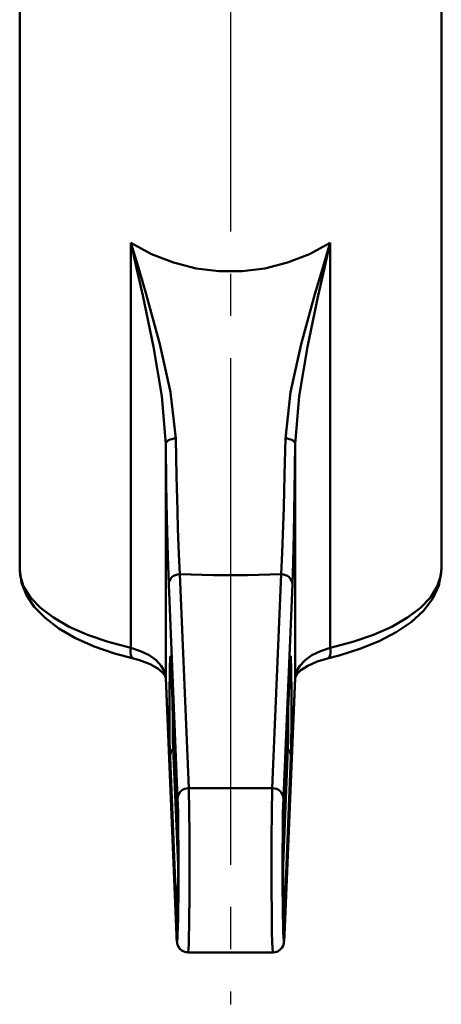
# Model space of a CAD drawing. Extents: x 69 to 799, y -43 to 646.
# Drawn here: x 573 to 638, y 309 to 463 of the extents above; entities that cross this region are included whole.
import ezdxf

# ---------------------------------------------------------------- set-up
doc = ezdxf.new("R2010")
doc.units = 0
doc.header["$MEASUREMENT"] = 0
doc.linetypes.add('AI-Linetype-13', pattern=[98.820895, 79.056717, -6.588059, 6.588059, -6.588059])
doc.layers.add('Layer 1', color=7, linetype='Continuous', lineweight=0)

msp = doc.modelspace()

# ---------------------------------------------------------------- linework, layer by layer
at = {"layer": 'Layer 1', "color": 18, "linetype": 'AI-Linetype-13', "lineweight": 30, "true_color": 0x000000}
msp.add_line((605.51, 607.8), (605.51, 309.31), dxfattribs=at)
at = {"layer": 'Layer 1', "color": 18, "lineweight": 50, "true_color": 0x000000}
for points in [[(572.57, 487.15), (572.57, 487.15), (572.57, 377.2), (572.57, 377.2)], [(638.45, 377.2), (638.45, 377.2), (638.45, 487.15), (638.45, 487.15)], [(589.92, 364.95), (589.92, 364.95), (589.92, 428.15), (589.92, 428.15)], [(621.09, 428.15), (621.09, 428.15), (621.09, 364.95), (621.09, 364.95)], [(595.39, 396.75), (595.39, 396.75), (595.39, 360.31), (595.39, 360.31)], [(615.63, 360.31), (615.63, 360.31), (615.63, 396.75), (615.63, 396.75)], [(597.58, 376.43), (597.58, 376.43), (598.98, 343.05), (598.98, 343.05)], [(612.04, 343.05), (612.04, 343.05), (613.44, 376.43), (613.44, 376.43)], [(597.25, 341.47), (597.25, 341.47), (595.85, 374.85), (595.85, 374.85)], [(615.17, 374.85), (615.17, 374.85), (613.77, 341.47), (613.77, 341.47)], [(596.19, 362.95), (596.19, 362.95), (597.22, 338.33), (597.22, 338.33)], [(596.19, 362.95), (596.19, 362.95), (596.19, 362.84), (596.19, 362.84)], [(596.19, 362.84), (596.19, 362.84), (597.22, 338.22), (597.22, 338.22)], [(613.8, 338.33), (613.8, 338.33), (614.83, 362.95), (614.83, 362.95)], [(613.8, 338.22), (613.8, 338.22), (614.83, 362.84), (614.83, 362.84)], [(614.83, 362.84), (614.83, 362.84), (614.83, 362.95), (614.83, 362.95)], [(595.39, 360.31), (595.39, 360.31), (597.07, 320.15), (597.07, 320.15)], [(595.39, 360.31), (595.39, 360.31), (595.39, 360.23), (595.39, 360.23)], [(595.39, 360.23), (595.39, 360.23), (597.07, 320.07), (597.07, 320.07)], [(613.95, 320.15), (613.95, 320.15), (615.63, 360.31), (615.63, 360.31)], [(613.95, 320.07), (613.95, 320.07), (615.63, 360.23), (615.63, 360.23)], [(615.63, 360.31), (615.63, 360.31), (615.63, 360.23), (615.63, 360.23)], [(596.75, 349.53), (596.75, 349.53), (596.55, 349.25), (596.55, 349.25)], [(596.55, 349.25), (596.55, 349.25), (597.31, 331.06), (597.31, 331.06)], [(613.71, 331.06), (613.71, 331.06), (614.47, 349.25), (614.47, 349.25)], [(614.47, 349.25), (614.47, 349.25), (614.27, 349.53), (614.27, 349.53)], [(597.09, 323.28), (597.09, 323.28), (596.06, 347.89), (596.06, 347.89)], [(614.95, 347.89), (614.95, 347.89), (613.92, 323.28), (613.92, 323.28)], [(612.04, 343.05), (612.04, 343.05), (598.98, 343.05), (598.98, 343.05)], [(597.07, 320.15), (597.07, 320.15), (597.07, 320.07), (597.07, 320.07)], [(613.95, 320.15), (613.95, 320.15), (613.95, 320.07), (613.95, 320.07)], [(598.89, 317.41), (598.89, 317.41), (612.13, 317.41), (612.13, 317.41)]]:
    msp.add_open_spline(points, degree=3, dxfattribs=at)
for points, knots in [([(589.92, 428.15), (589.92, 428.15), (589.94, 428.09), (589.94, 428.09), (589.94, 428.09), (590.18, 427.33), (590.18, 427.33), (590.18, 427.33), (591.16, 424.11), (591.16, 424.11), (591.16, 424.11), (592.34, 420.15), (592.34, 420.15), (592.34, 420.15), (594.49, 412.34), (594.49, 412.34), (594.49, 412.34), (596.15, 404.85), (596.15, 404.85), (596.15, 404.85), (596.94, 397.64), (596.94, 397.64)], [0, 0, 0, 0, 1, 1, 1, 2, 2, 2, 3, 3, 3, 4, 4, 4, 5, 5, 5, 6, 6, 6, 7, 7, 7, 7]), ([(589.92, 428.15), (589.92, 428.15), (593.19, 426.4), (593.19, 426.4), (593.19, 426.4), (596.6, 425.06), (596.6, 425.06), (596.6, 425.06), (600.12, 424.17), (600.12, 424.17), (600.12, 424.17), (603.7, 423.71), (603.7, 423.71), (603.7, 423.71), (607.31, 423.71), (607.31, 423.71), (607.31, 423.71), (610.89, 424.17), (610.89, 424.17), (610.89, 424.17), (614.41, 425.06), (614.41, 425.06), (614.41, 425.06), (617.83, 426.4), (617.83, 426.4), (617.83, 426.4), (621.09, 428.15), (621.09, 428.15)], [0, 0, 0, 0, 1, 1, 1, 2, 2, 2, 3, 3, 3, 4, 4, 4, 5, 5, 5, 6, 6, 6, 7, 7, 7, 8, 8, 8, 9, 9, 9, 9]), ([(595.39, 396.75), (595.39, 396.75), (594.79, 404.21), (594.79, 404.21), (594.79, 404.21), (593.49, 411.91), (593.49, 411.91), (593.49, 411.91), (591.81, 419.94), (591.81, 419.94), (591.81, 419.94), (590.89, 424.01), (590.89, 424.01), (590.89, 424.01), (590.12, 427.31), (590.12, 427.31), (590.12, 427.31), (589.94, 428.09), (589.94, 428.09), (589.94, 428.09), (589.92, 428.15), (589.92, 428.15)], [0, 0, 0, 0, 1, 1, 1, 2, 2, 2, 3, 3, 3, 4, 4, 4, 5, 5, 5, 6, 6, 6, 7, 7, 7, 7]), ([(614.08, 397.64), (614.08, 397.64), (614.86, 404.85), (614.86, 404.85), (614.86, 404.85), (616.53, 412.34), (616.53, 412.34), (616.53, 412.34), (618.68, 420.15), (618.68, 420.15), (618.68, 420.15), (619.86, 424.11), (619.86, 424.11), (619.86, 424.11), (620.84, 427.33), (620.84, 427.33), (620.84, 427.33), (621.08, 428.09), (621.08, 428.09), (621.08, 428.09), (621.09, 428.15), (621.09, 428.15)], [0, 0, 0, 0, 1, 1, 1, 2, 2, 2, 3, 3, 3, 4, 4, 4, 5, 5, 5, 6, 6, 6, 7, 7, 7, 7]), ([(621.09, 428.15), (621.09, 428.15), (621.08, 428.09), (621.08, 428.09), (621.08, 428.09), (620.89, 427.31), (620.89, 427.31), (620.89, 427.31), (620.13, 424.01), (620.13, 424.01), (620.13, 424.01), (619.21, 419.94), (619.21, 419.94), (619.21, 419.94), (617.53, 411.91), (617.53, 411.91), (617.53, 411.91), (616.22, 404.21), (616.22, 404.21), (616.22, 404.21), (615.63, 396.75), (615.63, 396.75)], [0, 0, 0, 0, 1, 1, 1, 2, 2, 2, 3, 3, 3, 4, 4, 4, 5, 5, 5, 6, 6, 6, 7, 7, 7, 7]), ([(595.39, 396.75), (595.39, 396.75), (595.42, 396.91), (595.42, 396.91), (595.42, 396.91), (595.51, 397.07), (595.51, 397.07), (595.51, 397.07), (595.65, 397.21), (595.65, 397.21), (595.65, 397.21), (595.84, 397.34), (595.84, 397.34), (595.84, 397.34), (596.07, 397.45), (596.07, 397.45), (596.07, 397.45), (596.34, 397.54), (596.34, 397.54), (596.34, 397.54), (596.63, 397.6), (596.63, 397.6), (596.63, 397.6), (596.94, 397.64), (596.94, 397.64)], [0, 0, 0, 0, 1, 1, 1, 2, 2, 2, 3, 3, 3, 4, 4, 4, 5, 5, 5, 6, 6, 6, 7, 7, 7, 8, 8, 8, 8]), ([(595.85, 374.85), (595.85, 374.85), (595.7, 379.24), (595.7, 379.24), (595.7, 379.24), (595.56, 385.07), (595.56, 385.07), (595.56, 385.07), (595.47, 390.54), (595.47, 390.54), (595.47, 390.54), (595.39, 396.75), (595.39, 396.75)], [0, 0, 0, 0, 1, 1, 1, 2, 2, 2, 3, 3, 3, 4, 4, 4, 4]), ([(596.94, 397.64), (596.94, 397.64), (597.07, 391.72), (597.07, 391.72), (597.07, 391.72), (597.21, 386.32), (597.21, 386.32), (597.21, 386.32), (597.3, 383.52), (597.3, 383.52), (597.3, 383.52), (597.44, 379.63), (597.44, 379.63), (597.44, 379.63), (597.58, 376.43), (597.58, 376.43)], [0, 0, 0, 0, 1, 1, 1, 2, 2, 2, 3, 3, 3, 4, 4, 4, 5, 5, 5, 5]), ([(613.44, 376.43), (613.44, 376.43), (613.59, 379.79), (613.59, 379.79), (613.59, 379.79), (613.74, 384.06), (613.74, 384.06), (613.74, 384.06), (613.82, 386.89), (613.82, 386.89), (613.82, 386.89), (613.95, 391.95), (613.95, 391.95), (613.95, 391.95), (614.08, 397.64), (614.08, 397.64)], [0, 0, 0, 0, 1, 1, 1, 2, 2, 2, 3, 3, 3, 4, 4, 4, 5, 5, 5, 5]), ([(615.63, 396.75), (615.63, 396.75), (615.59, 396.91), (615.59, 396.91), (615.59, 396.91), (615.51, 397.07), (615.51, 397.07), (615.51, 397.07), (615.36, 397.21), (615.36, 397.21), (615.36, 397.21), (615.18, 397.34), (615.18, 397.34), (615.18, 397.34), (614.94, 397.45), (614.94, 397.45), (614.94, 397.45), (614.68, 397.54), (614.68, 397.54), (614.68, 397.54), (614.39, 397.6), (614.39, 397.6), (614.39, 397.6), (614.08, 397.64), (614.08, 397.64)], [0, 0, 0, 0, 1, 1, 1, 2, 2, 2, 3, 3, 3, 4, 4, 4, 5, 5, 5, 6, 6, 6, 7, 7, 7, 8, 8, 8, 8]), ([(615.63, 396.75), (615.63, 396.75), (615.53, 389.34), (615.53, 389.34), (615.53, 389.34), (615.4, 382.73), (615.4, 382.73), (615.4, 382.73), (615.29, 378.39), (615.29, 378.39), (615.29, 378.39), (615.17, 374.85), (615.17, 374.85)], [0, 0, 0, 0, 1, 1, 1, 2, 2, 2, 3, 3, 3, 4, 4, 4, 4]), ([(572.57, 377.2), (572.57, 377.2), (572.65, 376.24), (572.65, 376.24), (572.65, 376.24), (573.19, 374.5), (573.19, 374.5), (573.19, 374.5), (574.25, 372.81), (574.25, 372.81), (574.25, 372.81), (575.81, 371.18), (575.81, 371.18), (575.81, 371.18), (577.84, 369.66), (577.84, 369.66), (577.84, 369.66), (580.3, 368.25), (580.3, 368.25), (580.3, 368.25), (583.17, 366.98), (583.17, 366.98), (583.17, 366.98), (586.4, 365.88), (586.4, 365.88), (586.4, 365.88), (589.92, 364.95), (589.92, 364.95)], [0, 0, 0, 0, 1, 1, 1, 2, 2, 2, 3, 3, 3, 4, 4, 4, 5, 5, 5, 6, 6, 6, 7, 7, 7, 8, 8, 8, 9, 9, 9, 9]), ([(572.57, 377.11), (572.57, 377.11), (572.57, 377.09), (572.57, 377.09), (572.57, 377.09), (572.85, 375.1), (572.85, 375.1), (572.85, 375.1), (573.61, 373.19), (573.61, 373.19), (573.61, 373.19), (574.83, 371.36), (574.83, 371.36), (574.83, 371.36), (576.54, 369.61), (576.54, 369.61), (576.54, 369.61), (578.7, 367.97), (578.7, 367.97), (578.7, 367.97), (581.28, 366.48), (581.28, 366.48), (581.28, 366.48), (584.2, 365.18), (584.2, 365.18), (584.2, 365.18), (587.4, 364.07), (587.4, 364.07), (587.4, 364.07), (590.34, 363.27), (590.34, 363.27)], [0, 0, 0, 0, 1, 1, 1, 2, 2, 2, 3, 3, 3, 4, 4, 4, 5, 5, 5, 6, 6, 6, 7, 7, 7, 8, 8, 8, 9, 9, 9, 10, 10, 10, 10]), ([(620.68, 363.27), (620.68, 363.27), (622.48, 363.74), (622.48, 363.74), (622.48, 363.74), (625.73, 364.77), (625.73, 364.77), (625.73, 364.77), (628.72, 365.99), (628.72, 365.99), (628.72, 365.99), (631.39, 367.39), (631.39, 367.39), (631.39, 367.39), (633.72, 368.97), (633.72, 368.97), (633.72, 368.97), (635.64, 370.73), (635.64, 370.73), (635.64, 370.73), (637.11, 372.66), (637.11, 372.66), (637.11, 372.66), (638.05, 374.7), (638.05, 374.7), (638.05, 374.7), (638.44, 376.76), (638.44, 376.76), (638.44, 376.76), (638.41, 377.14), (638.41, 377.14)], [0, 0, 0, 0, 1, 1, 1, 2, 2, 2, 3, 3, 3, 4, 4, 4, 5, 5, 5, 6, 6, 6, 7, 7, 7, 8, 8, 8, 9, 9, 9, 10, 10, 10, 10]), ([(621.09, 364.95), (621.09, 364.95), (624.62, 365.88), (624.62, 365.88), (624.62, 365.88), (627.84, 366.98), (627.84, 366.98), (627.84, 366.98), (630.71, 368.25), (630.71, 368.25), (630.71, 368.25), (633.18, 369.66), (633.18, 369.66), (633.18, 369.66), (635.21, 371.18), (635.21, 371.18), (635.21, 371.18), (636.76, 372.81), (636.76, 372.81), (636.76, 372.81), (637.82, 374.5), (637.82, 374.5), (637.82, 374.5), (638.37, 376.24), (638.37, 376.24), (638.37, 376.24), (638.45, 377.2), (638.45, 377.2)], [0, 0, 0, 0, 1, 1, 1, 2, 2, 2, 3, 3, 3, 4, 4, 4, 5, 5, 5, 6, 6, 6, 7, 7, 7, 8, 8, 8, 9, 9, 9, 9]), ([(595.85, 374.85), (595.85, 374.85), (595.88, 375.16), (595.88, 375.16), (595.88, 375.16), (595.98, 375.45), (595.98, 375.45), (595.98, 375.45), (596.14, 375.73), (596.14, 375.73), (596.14, 375.73), (596.36, 375.97), (596.36, 375.97), (596.36, 375.97), (596.62, 376.16), (596.62, 376.16), (596.62, 376.16), (596.92, 376.31), (596.92, 376.31), (596.92, 376.31), (597.24, 376.4), (597.24, 376.4), (597.24, 376.4), (597.58, 376.43), (597.58, 376.43)], [0, 0, 0, 0, 1, 1, 1, 2, 2, 2, 3, 3, 3, 4, 4, 4, 5, 5, 5, 6, 6, 6, 7, 7, 7, 8, 8, 8, 8]), ([(613.44, 376.43), (613.44, 376.43), (608.16, 376.28), (608.16, 376.28), (608.16, 376.28), (602.86, 376.28), (602.86, 376.28), (602.86, 376.28), (597.58, 376.43), (597.58, 376.43)], [0, 0, 0, 0, 1, 1, 1, 2, 2, 2, 3, 3, 3, 3]), ([(615.17, 374.85), (615.17, 374.85), (615.13, 375.16), (615.13, 375.16), (615.13, 375.16), (615.03, 375.45), (615.03, 375.45), (615.03, 375.45), (614.87, 375.73), (614.87, 375.73), (614.87, 375.73), (614.66, 375.97), (614.66, 375.97), (614.66, 375.97), (614.4, 376.16), (614.4, 376.16), (614.4, 376.16), (614.1, 376.31), (614.1, 376.31), (614.1, 376.31), (613.78, 376.4), (613.78, 376.4), (613.78, 376.4), (613.44, 376.43), (613.44, 376.43)], [0, 0, 0, 0, 1, 1, 1, 2, 2, 2, 3, 3, 3, 4, 4, 4, 5, 5, 5, 6, 6, 6, 7, 7, 7, 8, 8, 8, 8]), ([(589.92, 364.95), (589.92, 364.95), (589.87, 364.55), (589.87, 364.55), (589.87, 364.55), (589.87, 364.17), (589.87, 364.17), (589.87, 364.17), (589.92, 363.83), (589.92, 363.83), (589.92, 363.83), (590.02, 363.56), (590.02, 363.56), (590.02, 363.56), (590.16, 363.37), (590.16, 363.37), (590.16, 363.37), (590.33, 363.27), (590.33, 363.27)], [0, 0, 0, 0, 1, 1, 1, 2, 2, 2, 3, 3, 3, 4, 4, 4, 5, 5, 5, 6, 6, 6, 6]), ([(589.92, 364.95), (589.92, 364.95), (591.45, 364.43), (591.45, 364.43), (591.45, 364.43), (592.78, 363.78), (592.78, 363.78), (592.78, 363.78), (593.87, 363.02), (593.87, 363.02), (593.87, 363.02), (594.68, 362.16), (594.68, 362.16), (594.68, 362.16), (595.19, 361.25), (595.19, 361.25), (595.19, 361.25), (595.39, 360.31), (595.39, 360.31)], [0, 0, 0, 0, 1, 1, 1, 2, 2, 2, 3, 3, 3, 4, 4, 4, 5, 5, 5, 6, 6, 6, 6]), ([(615.63, 360.31), (615.63, 360.31), (615.82, 361.25), (615.82, 361.25), (615.82, 361.25), (616.34, 362.16), (616.34, 362.16), (616.34, 362.16), (617.15, 363.02), (617.15, 363.02), (617.15, 363.02), (618.24, 363.78), (618.24, 363.78), (618.24, 363.78), (619.56, 364.43), (619.56, 364.43), (619.56, 364.43), (621.09, 364.95), (621.09, 364.95)], [0, 0, 0, 0, 1, 1, 1, 2, 2, 2, 3, 3, 3, 4, 4, 4, 5, 5, 5, 6, 6, 6, 6]), ([(621.09, 364.95), (621.09, 364.95), (621.14, 364.55), (621.14, 364.55), (621.14, 364.55), (621.14, 364.17), (621.14, 364.17), (621.14, 364.17), (621.1, 363.83), (621.1, 363.83), (621.1, 363.83), (621, 363.56), (621, 363.56), (621, 363.56), (620.86, 363.37), (620.86, 363.37), (620.86, 363.37), (620.69, 363.27), (620.69, 363.27)], [0, 0, 0, 0, 1, 1, 1, 2, 2, 2, 3, 3, 3, 4, 4, 4, 5, 5, 5, 6, 6, 6, 6]), ([(590.34, 363.27), (590.34, 363.27), (591.31, 363.01), (591.31, 363.01), (591.31, 363.01), (592.93, 362.41), (592.93, 362.41), (592.93, 362.41), (594.16, 361.73), (594.16, 361.73), (594.16, 361.73), (594.95, 361.07), (594.95, 361.07), (594.95, 361.07), (595.31, 360.54), (595.31, 360.54), (595.31, 360.54), (595.39, 360.23), (595.39, 360.23)], [0, 0, 0, 0, 1, 1, 1, 2, 2, 2, 3, 3, 3, 4, 4, 4, 5, 5, 5, 6, 6, 6, 6]), ([(596.06, 347.89), (596.06, 347.89), (596.03, 349.02), (596.03, 349.02), (596.03, 349.02), (596, 350.57), (596, 350.57), (596, 350.57), (595.98, 352.47), (595.98, 352.47), (595.98, 352.47), (595.97, 354.56), (595.97, 354.56), (595.97, 354.56), (595.97, 356.71), (595.97, 356.71), (595.97, 356.71), (595.99, 358.77), (595.99, 358.77), (595.99, 358.77), (596.01, 360.6), (596.01, 360.6), (596.01, 360.6), (596.04, 362.08), (596.04, 362.08), (596.04, 362.08), (596.07, 363.11), (596.07, 363.11), (596.07, 363.11), (596.1, 363.54), (596.1, 363.54)], [0, 0, 0, 0, 1, 1, 1, 2, 2, 2, 3, 3, 3, 4, 4, 4, 5, 5, 5, 6, 6, 6, 7, 7, 7, 8, 8, 8, 9, 9, 9, 10, 10, 10, 10]), ([(596.1, 363.54), (596.1, 363.54), (596.11, 363.61), (596.11, 363.61), (596.11, 363.61), (596.15, 363.56), (596.15, 363.56), (596.15, 363.56), (596.19, 362.95), (596.19, 362.95)], [0, 0, 0, 0, 1, 1, 1, 2, 2, 2, 3, 3, 3, 3]), ([(596.17, 363.25), (596.17, 363.25), (596.17, 363.22), (596.17, 363.22), (596.17, 363.22), (596.19, 362.84), (596.19, 362.84)], [0, 0, 0, 0, 1, 1, 1, 2, 2, 2, 2]), ([(614.83, 362.95), (614.83, 362.95), (614.87, 363.56), (614.87, 363.56), (614.87, 363.56), (614.91, 363.61), (614.91, 363.61), (614.91, 363.61), (614.92, 363.53), (614.92, 363.53)], [0, 0, 0, 0, 1, 1, 1, 2, 2, 2, 3, 3, 3, 3]), ([(614.83, 362.84), (614.83, 362.84), (614.84, 363.15), (614.84, 363.15), (614.84, 363.15), (614.85, 363.26), (614.85, 363.26)], [0, 0, 0, 0, 1, 1, 1, 2, 2, 2, 2]), ([(614.92, 363.53), (614.92, 363.53), (614.94, 363.11), (614.94, 363.11), (614.94, 363.11), (614.98, 362.08), (614.98, 362.08), (614.98, 362.08), (615.01, 360.6), (615.01, 360.6), (615.01, 360.6), (615.03, 358.77), (615.03, 358.77), (615.03, 358.77), (615.04, 356.71), (615.04, 356.71), (615.04, 356.71), (615.04, 354.56), (615.04, 354.56), (615.04, 354.56), (615.03, 352.47), (615.03, 352.47), (615.03, 352.47), (615.01, 350.57), (615.01, 350.57), (615.01, 350.57), (614.99, 349.02), (614.99, 349.02), (614.99, 349.02), (614.95, 347.89), (614.95, 347.89)], [0, 0, 0, 0, 1, 1, 1, 2, 2, 2, 3, 3, 3, 4, 4, 4, 5, 5, 5, 6, 6, 6, 7, 7, 7, 8, 8, 8, 9, 9, 9, 10, 10, 10, 10]), ([(615.63, 360.23), (615.63, 360.23), (615.66, 360.41), (615.66, 360.41), (615.66, 360.41), (615.9, 360.87), (615.9, 360.87), (615.9, 360.87), (616.5, 361.47), (616.5, 361.47), (616.5, 361.47), (617.57, 362.16), (617.57, 362.16), (617.57, 362.16), (619.03, 362.79), (619.03, 362.79), (619.03, 362.79), (620.68, 363.27), (620.68, 363.27)], [0, 0, 0, 0, 1, 1, 1, 2, 2, 2, 3, 3, 3, 4, 4, 4, 5, 5, 5, 6, 6, 6, 6]), ([(596.47, 356.1), (596.47, 356.1), (596.48, 354.02), (596.48, 354.02), (596.48, 354.02), (596.49, 352.04), (596.49, 352.04), (596.49, 352.04), (596.51, 350.4), (596.51, 350.4), (596.51, 350.4), (596.55, 349.25), (596.55, 349.25)], [0, 0, 0, 0, 1, 1, 1, 2, 2, 2, 3, 3, 3, 4, 4, 4, 4]), ([(614.47, 349.25), (614.47, 349.25), (614.5, 350.4), (614.5, 350.4), (614.5, 350.4), (614.53, 352.04), (614.53, 352.04), (614.53, 352.04), (614.54, 354.02), (614.54, 354.02), (614.54, 354.02), (614.54, 356.1), (614.54, 356.1)], [0, 0, 0, 0, 1, 1, 1, 2, 2, 2, 3, 3, 3, 4, 4, 4, 4]), ([(596.55, 349.25), (596.55, 349.25), (596.44, 349.1), (596.44, 349.1), (596.44, 349.1), (596.34, 348.94), (596.34, 348.94), (596.34, 348.94), (596.26, 348.78), (596.26, 348.78), (596.26, 348.78), (596.19, 348.61), (596.19, 348.61), (596.19, 348.61), (596.14, 348.43), (596.14, 348.43), (596.14, 348.43), (596.1, 348.25), (596.1, 348.25), (596.1, 348.25), (596.07, 348.07), (596.07, 348.07), (596.07, 348.07), (596.06, 347.89), (596.06, 347.89)], [0, 0, 0, 0, 1, 1, 1, 2, 2, 2, 3, 3, 3, 4, 4, 4, 5, 5, 5, 6, 6, 6, 7, 7, 7, 8, 8, 8, 8]), ([(614.95, 347.89), (614.95, 347.89), (614.94, 348.07), (614.94, 348.07), (614.94, 348.07), (614.92, 348.25), (614.92, 348.25), (614.92, 348.25), (614.88, 348.43), (614.88, 348.43), (614.88, 348.43), (614.83, 348.61), (614.83, 348.61), (614.83, 348.61), (614.76, 348.78), (614.76, 348.78), (614.76, 348.78), (614.67, 348.94), (614.67, 348.94), (614.67, 348.94), (614.58, 349.1), (614.58, 349.1), (614.58, 349.1), (614.47, 349.25), (614.47, 349.25)], [0, 0, 0, 0, 1, 1, 1, 2, 2, 2, 3, 3, 3, 4, 4, 4, 5, 5, 5, 6, 6, 6, 7, 7, 7, 8, 8, 8, 8]), ([(597.25, 341.47), (597.25, 341.47), (597.28, 341.77), (597.28, 341.77), (597.28, 341.77), (597.38, 342.07), (597.38, 342.07), (597.38, 342.07), (597.54, 342.34), (597.54, 342.34), (597.54, 342.34), (597.76, 342.58), (597.76, 342.58), (597.76, 342.58), (598.02, 342.78), (598.02, 342.78), (598.02, 342.78), (598.32, 342.92), (598.32, 342.92), (598.32, 342.92), (598.64, 343.01), (598.64, 343.01), (598.64, 343.01), (598.98, 343.05), (598.98, 343.05)], [0, 0, 0, 0, 1, 1, 1, 2, 2, 2, 3, 3, 3, 4, 4, 4, 5, 5, 5, 6, 6, 6, 7, 7, 7, 8, 8, 8, 8]), ([(598.98, 343.05), (598.98, 343.05), (599.01, 341.91), (599.01, 341.91), (599.01, 341.91), (599.04, 340.44), (599.04, 340.44), (599.04, 340.44), (599.06, 338.68), (599.06, 338.68), (599.06, 338.68), (599.08, 336.68), (599.08, 336.68), (599.08, 336.68), (599.09, 334.5), (599.09, 334.5), (599.09, 334.5), (599.1, 332.21), (599.1, 332.21), (599.1, 332.21), (599.1, 329.87), (599.1, 329.87), (599.1, 329.87), (599.1, 327.56), (599.1, 327.56), (599.1, 327.56), (599.09, 325.36), (599.09, 325.36), (599.09, 325.36), (599.07, 323.31), (599.07, 323.31), (599.07, 323.31), (599.04, 321.5), (599.04, 321.5), (599.04, 321.5), (599.01, 319.97), (599.01, 319.97), (599.01, 319.97), (598.98, 318.76), (598.98, 318.76), (598.98, 318.76), (598.95, 317.93), (598.95, 317.93), (598.95, 317.93), (598.91, 317.48), (598.91, 317.48), (598.91, 317.48), (598.89, 317.41), (598.89, 317.41)], [0, 0, 0, 0, 1, 1, 1, 2, 2, 2, 3, 3, 3, 4, 4, 4, 5, 5, 5, 6, 6, 6, 7, 7, 7, 8, 8, 8, 9, 9, 9, 10, 10, 10, 11, 11, 11, 12, 12, 12, 13, 13, 13, 14, 14, 14, 15, 15, 15, 16, 16, 16, 16]), ([(612.13, 317.41), (612.13, 317.41), (612.1, 317.53), (612.1, 317.53), (612.1, 317.53), (612.06, 318.09), (612.06, 318.09), (612.06, 318.09), (612.02, 319.08), (612.02, 319.08), (612.02, 319.08), (611.99, 320.47), (611.99, 320.47), (611.99, 320.47), (611.96, 322.22), (611.96, 322.22), (611.96, 322.22), (611.94, 324.25), (611.94, 324.25), (611.94, 324.25), (611.92, 326.51), (611.92, 326.51), (611.92, 326.51), (611.91, 328.91), (611.91, 328.91), (611.91, 328.91), (611.91, 331.38), (611.91, 331.38), (611.91, 331.38), (611.92, 333.83), (611.92, 333.83), (611.92, 333.83), (611.93, 336.18), (611.93, 336.18), (611.93, 336.18), (611.95, 338.34), (611.95, 338.34), (611.95, 338.34), (611.97, 340.25), (611.97, 340.25), (611.97, 340.25), (612.01, 341.84), (612.01, 341.84), (612.01, 341.84), (612.04, 343.05), (612.04, 343.05)], [0, 0, 0, 0, 1, 1, 1, 2, 2, 2, 3, 3, 3, 4, 4, 4, 5, 5, 5, 6, 6, 6, 7, 7, 7, 8, 8, 8, 9, 9, 9, 10, 10, 10, 11, 11, 11, 12, 12, 12, 13, 13, 13, 14, 14, 14, 15, 15, 15, 15]), ([(613.77, 341.47), (613.77, 341.47), (613.73, 341.77), (613.73, 341.77), (613.73, 341.77), (613.63, 342.07), (613.63, 342.07), (613.63, 342.07), (613.47, 342.34), (613.47, 342.34), (613.47, 342.34), (613.26, 342.58), (613.26, 342.58), (613.26, 342.58), (613, 342.78), (613, 342.78), (613, 342.78), (612.7, 342.92), (612.7, 342.92), (612.7, 342.92), (612.38, 343.01), (612.38, 343.01), (612.38, 343.01), (612.04, 343.05), (612.04, 343.05)], [0, 0, 0, 0, 1, 1, 1, 2, 2, 2, 3, 3, 3, 4, 4, 4, 5, 5, 5, 6, 6, 6, 7, 7, 7, 8, 8, 8, 8]), ([(597.07, 320.15), (597.07, 320.15), (597.11, 319.48), (597.11, 319.48), (597.11, 319.48), (597.14, 319.17), (597.14, 319.17), (597.14, 319.17), (597.18, 319.2), (597.18, 319.2), (597.18, 319.2), (597.22, 319.59), (597.22, 319.59), (597.22, 319.59), (597.25, 320.32), (597.25, 320.32), (597.25, 320.32), (597.28, 321.37), (597.28, 321.37), (597.28, 321.37), (597.31, 322.7), (597.31, 322.7), (597.31, 322.7), (597.34, 324.28), (597.34, 324.28), (597.34, 324.28), (597.36, 326.06), (597.36, 326.06), (597.36, 326.06), (597.37, 327.98), (597.37, 327.98), (597.37, 327.98), (597.37, 329.99), (597.37, 329.99), (597.37, 329.99), (597.37, 332.03), (597.37, 332.03), (597.37, 332.03), (597.37, 334.02), (597.37, 334.02), (597.37, 334.02), (597.35, 335.92), (597.35, 335.92), (597.35, 335.92), (597.33, 337.66), (597.33, 337.66), (597.33, 337.66), (597.31, 339.2), (597.31, 339.2), (597.31, 339.2), (597.28, 340.48), (597.28, 340.48), (597.28, 340.48), (597.25, 341.47), (597.25, 341.47)], [0, 0, 0, 0, 1, 1, 1, 2, 2, 2, 3, 3, 3, 4, 4, 4, 5, 5, 5, 6, 6, 6, 7, 7, 7, 8, 8, 8, 9, 9, 9, 10, 10, 10, 11, 11, 11, 12, 12, 12, 13, 13, 13, 14, 14, 14, 15, 15, 15, 16, 16, 16, 17, 17, 17, 18, 18, 18, 18]), ([(613.77, 341.47), (613.77, 341.47), (613.73, 340.41), (613.73, 340.41), (613.73, 340.41), (613.7, 339.03), (613.7, 339.03), (613.7, 339.03), (613.68, 337.37), (613.68, 337.37), (613.68, 337.37), (613.66, 335.49), (613.66, 335.49), (613.66, 335.49), (613.65, 333.44), (613.65, 333.44), (613.65, 333.44), (613.64, 331.31), (613.64, 331.31), (613.64, 331.31), (613.64, 329.16), (613.64, 329.16), (613.64, 329.16), (613.65, 327.06), (613.65, 327.06), (613.65, 327.06), (613.67, 325.1), (613.67, 325.1), (613.67, 325.1), (613.69, 323.32), (613.69, 323.32), (613.69, 323.32), (613.72, 321.81), (613.72, 321.81), (613.72, 321.81), (613.75, 320.59), (613.75, 320.59), (613.75, 320.59), (613.79, 319.73), (613.79, 319.73), (613.79, 319.73), (613.83, 319.24), (613.83, 319.24), (613.83, 319.24), (613.85, 319.15), (613.85, 319.15)], [0, 0, 0, 0, 1, 1, 1, 2, 2, 2, 3, 3, 3, 4, 4, 4, 5, 5, 5, 6, 6, 6, 7, 7, 7, 8, 8, 8, 9, 9, 9, 10, 10, 10, 11, 11, 11, 12, 12, 12, 13, 13, 13, 14, 14, 14, 15, 15, 15, 15]), ([(597.22, 338.33), (597.22, 338.33), (597.26, 336.8), (597.26, 336.8), (597.26, 336.8), (597.29, 334.59), (597.29, 334.59), (597.29, 334.59), (597.31, 331.95), (597.31, 331.95), (597.31, 331.95), (597.31, 329.19), (597.31, 329.19), (597.31, 329.19), (597.29, 327.23), (597.29, 327.23)], [0, 0, 0, 0, 1, 1, 1, 2, 2, 2, 3, 3, 3, 4, 4, 4, 5, 5, 5, 5]), ([(613.72, 327.58), (613.72, 327.58), (613.71, 329.19), (613.71, 329.19), (613.71, 329.19), (613.71, 331.96), (613.71, 331.96), (613.71, 331.96), (613.72, 334.59), (613.72, 334.59), (613.72, 334.59), (613.75, 336.8), (613.75, 336.8), (613.75, 336.8), (613.8, 338.33), (613.8, 338.33)], [0, 0, 0, 0, 1, 1, 1, 2, 2, 2, 3, 3, 3, 4, 4, 4, 5, 5, 5, 5]), ([(613.82, 322.98), (613.82, 322.98), (613.82, 322.98), (613.82, 322.98), (613.82, 322.98), (613.8, 323.17), (613.8, 323.17), (613.8, 323.17), (613.78, 323.77), (613.78, 323.77), (613.78, 323.77), (613.75, 324.85), (613.75, 324.85), (613.75, 324.85), (613.73, 326.37), (613.73, 326.37), (613.73, 326.37), (613.72, 327.58), (613.72, 327.58)], [0, 0, 0, 0, 1, 1, 1, 2, 2, 2, 3, 3, 3, 4, 4, 4, 5, 5, 5, 6, 6, 6, 6]), ([(613.92, 323.28), (613.92, 323.28), (613.91, 322.97), (613.91, 322.97), (613.91, 322.97), (613.86, 322.57), (613.86, 322.57), (613.86, 322.57), (613.8, 323.1), (613.8, 323.1), (613.8, 323.1), (613.76, 324.5), (613.76, 324.5), (613.76, 324.5), (613.73, 326.61), (613.73, 326.61), (613.73, 326.61), (613.72, 327.58), (613.72, 327.58)], [0, 0, 0, 0, 1, 1, 1, 2, 2, 2, 3, 3, 3, 4, 4, 4, 5, 5, 5, 6, 6, 6, 6]), ([(597.29, 327.23), (597.29, 327.23), (597.28, 325.75), (597.28, 325.75), (597.28, 325.75), (597.25, 324.34), (597.25, 324.34), (597.25, 324.34), (597.22, 323.36), (597.22, 323.36), (597.22, 323.36), (597.2, 323), (597.2, 323), (597.2, 323), (597.2, 322.99), (597.2, 322.99)], [0, 0, 0, 0, 1, 1, 1, 2, 2, 2, 3, 3, 3, 4, 4, 4, 5, 5, 5, 5]), ([(597.22, 323.34), (597.22, 323.34), (597.21, 323.1), (597.21, 323.1), (597.21, 323.1), (597.16, 322.57), (597.16, 322.57), (597.16, 322.57), (597.11, 322.97), (597.11, 322.97), (597.11, 322.97), (597.09, 323.28), (597.09, 323.28)], [0, 0, 0, 0, 1, 1, 1, 2, 2, 2, 3, 3, 3, 4, 4, 4, 4]), ([(597.07, 320.07), (597.07, 320.07), (597.09, 319.59), (597.09, 319.59), (597.09, 319.59), (597.17, 318.84), (597.17, 318.84), (597.17, 318.84), (597.22, 318.64), (597.22, 318.64), (597.22, 318.64), (597.33, 318.38), (597.33, 318.38), (597.33, 318.38), (597.56, 318.03), (597.56, 318.03), (597.56, 318.03), (597.96, 317.68), (597.96, 317.68), (597.96, 317.68), (598.52, 317.45), (598.52, 317.45), (598.52, 317.45), (598.88, 317.44), (598.88, 317.44)], [0, 0, 0, 0, 1, 1, 1, 2, 2, 2, 3, 3, 3, 4, 4, 4, 5, 5, 5, 6, 6, 6, 7, 7, 7, 8, 8, 8, 8]), ([(612.13, 317.43), (612.13, 317.43), (612.29, 317.41), (612.29, 317.41), (612.29, 317.41), (612.88, 317.58), (612.88, 317.58), (612.88, 317.58), (613.29, 317.85), (613.29, 317.85), (613.29, 317.85), (613.56, 318.16), (613.56, 318.16), (613.56, 318.16), (613.71, 318.43), (613.71, 318.43), (613.71, 318.43), (613.79, 318.64), (613.79, 318.64), (613.79, 318.64), (613.83, 318.79), (613.83, 318.79), (613.83, 318.79), (613.86, 318.96), (613.86, 318.96), (613.86, 318.96), (613.9, 319.25), (613.9, 319.25), (613.9, 319.25), (613.95, 320.07), (613.95, 320.07)], [0, 0, 0, 0, 1, 1, 1, 2, 2, 2, 3, 3, 3, 4, 4, 4, 5, 5, 5, 6, 6, 6, 7, 7, 7, 8, 8, 8, 9, 9, 9, 10, 10, 10, 10]), ([(613.85, 319.15), (613.85, 319.15), (613.87, 319.15), (613.87, 319.15), (613.87, 319.15), (613.91, 319.46), (613.91, 319.46), (613.91, 319.46), (613.95, 320.15), (613.95, 320.15)], [0, 0, 0, 0, 1, 1, 1, 2, 2, 2, 3, 3, 3, 3])]:
    msp.add_open_spline(points, degree=3, knots=knots, dxfattribs=at)

doc.saveas('drawing.dxf')
